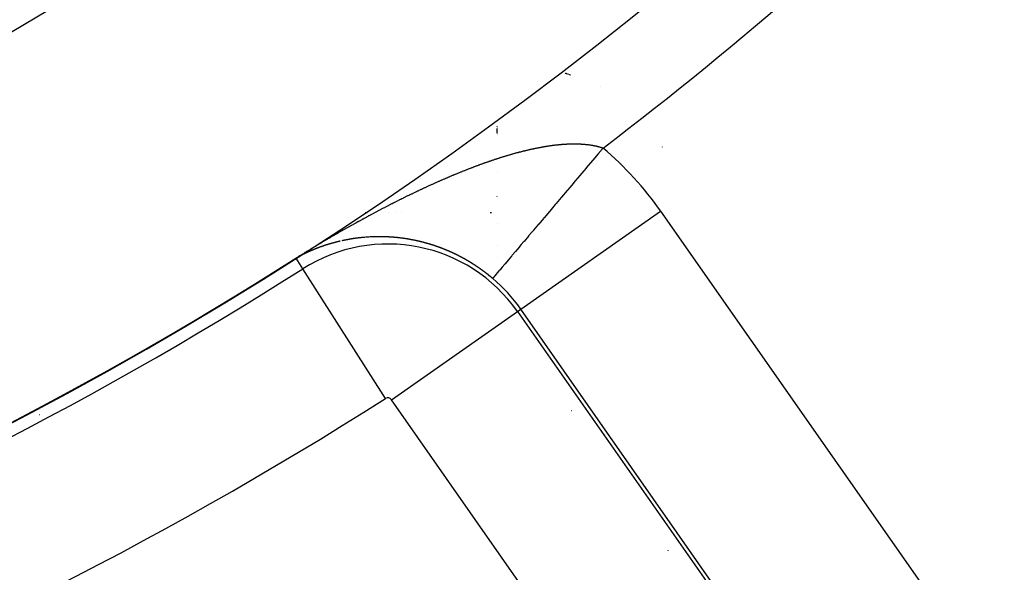
# Model space of a CAD drawing. Units: millimetres. Extents: x -250 to 420, y -288 to 288.
# Drawn here: x 380 to 392, y -3 to 3 of the extents above; entities that cross this region are included whole.
import ezdxf

# ---------------------------------------------------------------- set-up
doc = ezdxf.new("R2010")
doc.units = ezdxf.units.MM
doc.linetypes.add('DASHED', pattern=[9.652, 8.128, -1.524])
doc.layers.add('nevidi', color=4, linetype='DASHED')

msp = doc.modelspace()

# ---------------------------------------------------------------- linework, layer by layer
at = {"color": 2}
for p, q in [((383.411, 0.267), (383.41, 0.269)), ((387.683, -3.024), (387.683, -3.026)), ((387.683, -3.026), (387.683, -3.024))]:
    msp.add_line(p, q, dxfattribs=at)
for radius, start, end in [(44, 180, 0), (40, 180, 0), (55, 190.6173, 349.3827), (60, 190.56522, 349.43478), (44.005, 300.6992, 302.4405), (44.149, 278.7529, 302.5081)]:
    msp.add_arc((359.683, 37.5), radius, start, end, dxfattribs=at)
at = {"layer": 'nevidi', "color": 7, "linetype": 'Continuous'}
for p, q in [((386.475, 2.558), (386.477, 2.558)), ((386.481, 2.557), (386.482, 2.557)), ((386.483, 2.556), (386.484, 2.556)), ((386.486, 2.555), (386.487, 2.555)), ((386.488, 2.555), (386.489, 2.554)), ((386.491, 2.554), (386.493, 2.553)), ((386.493, 2.553), (386.494, 2.553)), ((386.496, 2.553), (386.497, 2.552)), ((386.498, 2.552), (386.499, 2.552)), ((386.501, 2.551), (386.502, 2.551)), ((386.503, 2.55), (386.505, 2.55)), ((386.506, 2.549), (386.507, 2.549)), ((386.509, 2.549), (386.511, 2.548)), ((386.511, 2.548), (386.512, 2.548)), ((386.514, 2.547), (386.515, 2.547)), ((386.517, 2.546), (386.518, 2.546)), ((386.519, 2.545), (386.521, 2.545)), ((386.522, 2.545), (386.523, 2.544)), ((386.525, 2.544), (386.526, 2.543)), ((386.528, 2.543), (386.529, 2.542)), ((386.531, 2.542), (386.532, 2.542)), ((386.533, 2.541), (386.534, 2.541)), ((386.536, 2.54), (386.537, 2.54)), ((386.539, 2.539), (386.54, 2.539)), ((386.542, 2.538), (386.543, 2.538)), ((386.891, 2.398), (386.892, 2.397)), ((385.683, 1.934), (385.683, 1.937)), ((385.683, 1.931), (385.683, 1.932)), ((385.683, 1.927), (385.683, 1.929)), ((385.683, 1.924), (385.683, 1.925)), ((385.683, 1.92), (385.683, 1.922)), ((385.683, 1.917), (385.683, 1.918)), ((385.683, 1.913), (385.683, 1.915)), ((385.683, 1.91), (385.683, 1.911)), ((385.683, 1.906), (385.683, 1.908)), ((385.683, 1.903), (385.683, 1.904)), ((385.683, 1.899), (385.683, 1.9)), ((385.683, 1.895), (385.683, 1.897)), ((385.683, 1.891), (385.683, 1.893)), ((385.683, 1.887), (385.683, 1.889)), ((385.683, 1.884), (385.683, 1.885)), ((385.683, 1.88), (385.683, 1.881)), ((385.683, 1.876), (385.683, 1.877)), ((385.683, 1.872), (385.683, 1.873)), ((385.683, 1.868), (385.683, 1.869)), ((385.683, 1.863), (385.683, 1.865)), ((385.683, 1.859), (385.683, 1.861)), ((385.683, 1.855), (385.683, 1.857)), ((385.683, 1.851), (385.683, 1.852)), ((385.683, 1.846), (385.683, 1.848)), ((385.683, 1.842), (385.683, 1.844)), ((385.683, 1.838), (385.683, 1.839)), ((387.612, 1.695), (387.612, 1.693)), ((385.683, 1.393), (385.683, 1.396)), ((385.683, 1.113), (385.683, 1.116)), ((384.142, 0.925), (384.165, 0.925)), ((384.256, 0.925), (384.258, 0.925)), ((384.408, 0.925), (384.409, 0.925)), ((384.501, 0.925), (384.503, 0.925)), ((384.568, 0.925), (384.57, 0.925)), ((385.603, 0.925), (385.613, 0.925)), ((385.613, 0.925), (385.616, 0.925)), ((385.959, -0.204), (387.596, 0.942)), ((387.596, 0.942), (391.615, -4.796)), ((385.683, 0.794), (385.683, 0.793)), ((383.853, 0.592), (383.852, 0.592)), ((384.141, 0.637), (384.139, 0.637)), ((385.683, 0.538), (385.683, 0.536)), ((383.41, 0.269), (383.332, 0.391)), ((385.683, 0.405), (385.683, 0.403)), ((384.377, -1.248), (383.411, 0.267)), ((385.921, -0.231), (385.959, -0.204)), ((389.977, -5.943), (385.959, -0.204)), ((384.447, -1.263), (385.921, -0.231)), ((385.921, -0.231), (389.939, -5.97)), ((388.466, -7.001), (384.447, -1.263)), ((386.773, -1.364), (386.771, -1.364)), ((380.335, -1.439), (380.33, -1.439)), ((386.556, -1.392), (386.555, -1.392))]:
    msp.add_line(p, q, dxfattribs=at)
for points in [[(385.798, 1.593), (385.803, 1.595), (385.812, 1.597), (385.817, 1.598), (385.825, 1.601), (385.83, 1.602), (385.838, 1.605), (385.843, 1.606), (385.851, 1.608), (385.856, 1.61), (385.864, 1.612), (385.869, 1.614), (385.877, 1.616), (385.882, 1.617), (385.89, 1.62), (385.895, 1.621), (385.903, 1.623), (385.908, 1.625), (385.916, 1.627), (385.921, 1.628), (385.929, 1.63), (385.934, 1.632), (385.942, 1.634), (385.947, 1.635), (385.955, 1.637), (385.96, 1.638), (385.968, 1.64), (385.973, 1.642), (385.981, 1.644), (385.986, 1.645), (385.993, 1.647), (385.999, 1.648), (386.006, 1.65), (386.011, 1.651), (386.019, 1.653), (386.023, 1.654), (386.024, 1.654), (386.032, 1.656), (386.037, 1.657), (386.045, 1.659), (386.05, 1.66), (386.057, 1.662), (386.062, 1.663), (386.07, 1.665), (386.075, 1.666), (386.082, 1.668), (386.087, 1.669), (386.095, 1.671), (386.1, 1.672), (386.107, 1.673), (386.112, 1.674), (386.12, 1.676), (386.125, 1.677), (386.132, 1.679), (386.137, 1.68), (386.145, 1.681), (386.15, 1.682), (386.157, 1.684), (386.162, 1.685), (386.17, 1.686), (386.175, 1.687), (386.182, 1.688), (386.187, 1.689), (386.194, 1.691), (386.199, 1.692), (386.207, 1.693), (386.211, 1.694), (386.219, 1.695), (386.224, 1.696), (386.231, 1.697), (386.236, 1.698), (386.243, 1.699), (386.248, 1.7), (386.255, 1.701), (386.26, 1.702), (386.267, 1.703), (386.272, 1.704), (386.279, 1.705), (386.284, 1.706), (386.291, 1.707), (386.296, 1.708), (386.296, 1.708), (386.303, 1.709), (386.308, 1.709), (386.315, 1.71), (386.319, 1.711), (386.326, 1.712), (386.331, 1.713), (386.338, 1.714), (386.343, 1.714), (386.35, 1.715), (386.355, 1.716), (386.362, 1.717), (386.366, 1.717), (386.373, 1.718), (386.378, 1.718), (386.385, 1.719), (386.389, 1.72), (386.396, 1.72), (386.401, 1.721), (386.407, 1.722), (386.412, 1.722), (386.419, 1.723), (386.424, 1.723), (386.43, 1.724), (386.435, 1.724), (386.442, 1.725), (386.446, 1.725), (386.453, 1.725), (386.457, 1.726), (386.464, 1.726), (386.468, 1.727), (386.475, 1.727), (386.48, 1.727), (386.486, 1.728), (386.491, 1.728), (386.497, 1.728), (386.502, 1.729), (386.509, 1.729), (386.513, 1.729)], [(386.513, 1.729), (386.52, 1.729), (386.524, 1.729), (386.53, 1.73), (386.535, 1.73), (386.537, 1.73), (386.541, 1.73), (386.545, 1.73), (386.552, 1.73), (386.556, 1.73), (386.563, 1.73), (386.567, 1.731), (386.574, 1.731), (386.578, 1.731), (386.584, 1.731), (386.588, 1.731), (386.595, 1.731), (386.599, 1.731), (386.605, 1.73), (386.609, 1.73), (386.616, 1.73), (386.62, 1.73), (386.626, 1.73), (386.63, 1.73), (386.636, 1.73), (386.641, 1.73), (386.647, 1.729), (386.651, 1.729), (386.657, 1.729), (386.661, 1.729), (386.667, 1.728), (386.671, 1.728), (386.677, 1.728), (386.681, 1.727), (386.687, 1.727), (386.691, 1.727), (386.697, 1.726), (386.701, 1.726), (386.707, 1.725), (386.711, 1.725), (386.717, 1.724), (386.72, 1.724), (386.726, 1.723), (386.73, 1.723), (386.736, 1.722), (386.74, 1.722), (386.744, 1.721), (386.745, 1.721), (386.749, 1.721), (386.755, 1.72), (386.758, 1.719), (386.764, 1.719), (386.768, 1.718), (386.773, 1.717), (386.777, 1.717), (386.783, 1.716), (386.786, 1.715), (386.792, 1.714), (386.795, 1.714), (386.801, 1.713), (386.804, 1.712), (386.81, 1.711), (386.813, 1.71), (386.819, 1.709), (386.822, 1.708), (386.828, 1.707), (386.831, 1.707), (386.836, 1.705), (386.84, 1.705), (386.845, 1.703), (386.848, 1.703), (386.854, 1.701), (386.857, 1.7), (386.862, 1.699), (386.866, 1.698), (386.871, 1.697), (386.874, 1.696), (386.879, 1.695), (386.882, 1.694), (386.887, 1.692), (386.891, 1.691), (386.896, 1.69), (386.899, 1.689), (386.904, 1.687), (386.907, 1.686), (386.912, 1.685), (386.915, 1.683), (386.92, 1.682), (386.923, 1.681)], [(386.923, 1.681), (386.877, 1.627), (386.875, 1.624), (386.866, 1.613), (386.802, 1.538), (386.799, 1.535), (386.726, 1.449), (386.724, 1.446), (386.697, 1.414), (386.652, 1.361), (386.649, 1.358), (386.578, 1.274), (386.576, 1.271), (386.532, 1.219), (386.506, 1.188), (386.503, 1.185), (386.435, 1.105), (386.432, 1.102), (386.373, 1.032), (386.365, 1.023), (386.363, 1.02), (386.298, 0.943), (386.296, 0.94), (386.233, 0.866), (386.23, 0.863), (386.225, 0.857), (386.17, 0.792), (386.168, 0.789), (386.11, 0.721), (386.108, 0.718), (386.088, 0.695), (386.052, 0.653), (386.05, 0.65), (385.998, 0.588), (385.996, 0.586), (385.966, 0.551), (385.946, 0.528), (385.945, 0.526), (385.898, 0.471), (385.897, 0.469), (385.86, 0.426), (385.854, 0.419), (385.852, 0.417), (385.813, 0.371), (385.812, 0.369), (385.776, 0.327), (385.775, 0.326), (385.773, 0.323), (385.743, 0.288), (385.742, 0.287), (385.714, 0.254), (385.713, 0.253), (385.705, 0.243), (385.689, 0.225), (385.689, 0.224), (385.669, 0.2), (385.668, 0.2), (385.659, 0.189), (385.653, 0.181), (385.652, 0.181), (385.641, 0.167), (385.64, 0.167), (385.634, 0.159), (385.633, 0.158), (385.633, 0.158), (385.631, 0.156)], [(385.008, 1.295), (385.014, 1.298), (385.022, 1.301), (385.028, 1.304), (385.034, 1.307), (385.036, 1.308), (385.042, 1.31), (385.05, 1.314), (385.056, 1.316), (385.064, 1.32), (385.07, 1.322), (385.078, 1.326), (385.084, 1.328), (385.092, 1.332), (385.098, 1.334), (385.106, 1.338), (385.112, 1.34), (385.12, 1.344), (385.126, 1.346), (385.134, 1.35), (385.14, 1.352), (385.148, 1.356), (385.154, 1.358), (385.162, 1.362), (385.168, 1.364), (385.176, 1.367), (385.182, 1.37), (385.19, 1.373), (385.195, 1.375), (385.204, 1.379), (385.209, 1.381), (385.218, 1.385), (385.223, 1.387), (385.231, 1.39), (385.237, 1.392), (385.245, 1.396), (385.251, 1.398), (385.259, 1.401), (385.265, 1.404), (385.273, 1.407), (385.278, 1.409), (385.287, 1.413), (385.292, 1.415), (385.301, 1.418), (385.306, 1.42), (385.314, 1.423), (385.32, 1.426), (385.328, 1.429), (385.333, 1.431), (385.342, 1.434), (385.347, 1.436), (385.355, 1.44), (385.361, 1.442), (385.369, 1.445), (385.374, 1.447), (385.383, 1.45), (385.388, 1.452), (385.389, 1.452), (385.396, 1.455), (385.402, 1.457), (385.41, 1.46), (385.415, 1.463), (385.424, 1.466), (385.429, 1.468), (385.437, 1.471), (385.442, 1.473), (385.451, 1.476), (385.456, 1.478), (385.464, 1.481), (385.47, 1.483), (385.478, 1.486), (385.483, 1.488), (385.491, 1.491), (385.497, 1.493), (385.505, 1.496), (385.51, 1.498), (385.518, 1.501), (385.524, 1.502), (385.532, 1.505), (385.537, 1.507), (385.545, 1.51), (385.551, 1.512), (385.559, 1.515), (385.564, 1.517), (385.572, 1.52), (385.577, 1.521), (385.586, 1.524), (385.591, 1.526), (385.599, 1.529), (385.604, 1.531), (385.612, 1.533), (385.618, 1.535), (385.626, 1.538), (385.631, 1.54), (385.639, 1.542), (385.644, 1.544), (385.653, 1.547), (385.658, 1.549), (385.666, 1.551), (385.671, 1.553), (385.679, 1.556), (385.684, 1.557), (385.692, 1.56), (385.698, 1.562), (385.706, 1.564), (385.711, 1.566), (385.719, 1.569), (385.719, 1.569), (385.724, 1.57), (385.732, 1.573), (385.738, 1.574), (385.746, 1.577), (385.751, 1.579), (385.759, 1.581), (385.764, 1.583), (385.772, 1.585), (385.777, 1.587), (385.785, 1.589), (385.79, 1.591), (385.798, 1.593)], [(384.184, 0.89), (384.189, 0.893), (384.198, 0.897), (384.204, 0.9), (384.212, 0.905), (384.218, 0.908), (384.227, 0.912), (384.232, 0.915), (384.241, 0.92), (384.246, 0.923), (384.255, 0.928), (384.261, 0.931), (384.269, 0.935), (384.275, 0.938), (384.275, 0.938), (384.284, 0.943), (384.289, 0.946), (384.298, 0.95), (384.303, 0.953), (384.312, 0.958), (384.318, 0.961), (384.326, 0.965), (384.332, 0.968), (384.34, 0.973), (384.346, 0.976), (384.355, 0.98), (384.36, 0.983), (384.369, 0.987), (384.375, 0.99), (384.383, 0.995), (384.389, 0.998), (384.397, 1.002), (384.403, 1.005), (384.412, 1.009), (384.417, 1.012), (384.426, 1.017), (384.432, 1.02), (384.44, 1.024), (384.446, 1.027), (384.454, 1.031), (384.46, 1.034), (384.464, 1.036), (384.469, 1.039), (384.474, 1.041), (384.483, 1.046), (384.488, 1.049), (384.497, 1.053), (384.503, 1.056), (384.511, 1.06), (384.517, 1.063), (384.526, 1.067), (384.531, 1.07), (384.54, 1.075), (384.546, 1.077), (384.554, 1.082), (384.56, 1.084), (384.568, 1.089), (384.574, 1.092), (384.583, 1.096), (384.588, 1.099), (384.597, 1.103), (384.603, 1.106), (384.611, 1.11), (384.617, 1.113), (384.625, 1.117), (384.631, 1.12), (384.64, 1.124), (384.645, 1.127), (384.654, 1.131), (384.66, 1.133), (384.662, 1.135), (384.668, 1.138), (384.674, 1.14), (384.682, 1.145), (384.688, 1.147), (384.697, 1.151), (384.702, 1.154), (384.711, 1.158), (384.717, 1.161), (384.725, 1.165), (384.731, 1.168), (384.739, 1.172), (384.745, 1.174), (384.753, 1.179), (384.759, 1.181), (384.768, 1.185), (384.773, 1.188), (384.782, 1.192), (384.787, 1.195), (384.796, 1.199), (384.802, 1.201), (384.81, 1.205), (384.816, 1.208), (384.824, 1.212), (384.83, 1.215), (384.839, 1.219), (384.844, 1.221), (384.853, 1.225), (384.859, 1.228), (384.867, 1.232), (384.873, 1.234), (384.881, 1.238), (384.887, 1.241), (384.895, 1.245), (384.901, 1.247), (384.909, 1.251), (384.915, 1.254), (384.924, 1.257), (384.929, 1.26), (384.938, 1.264), (384.943, 1.266), (384.952, 1.27), (384.957, 1.273), (384.966, 1.276), (384.972, 1.279), (384.98, 1.283), (384.986, 1.285), (384.994, 1.289), (385, 1.292), (385.008, 1.295)], [(383.331, 0.393), (383.341, 0.4), (383.349, 0.404), (383.36, 0.411), (383.366, 0.415), (383.377, 0.422), (383.383, 0.426), (383.394, 0.433), (383.399, 0.436), (383.41, 0.442), (383.415, 0.445), (383.425, 0.452), (383.43, 0.455), (383.44, 0.461), (383.445, 0.464), (383.454, 0.47), (383.46, 0.473), (383.468, 0.478), (383.473, 0.481), (383.474, 0.482), (383.483, 0.487), (383.489, 0.491), (383.498, 0.496), (383.503, 0.5), (383.512, 0.505), (383.518, 0.508), (383.527, 0.514), (383.532, 0.517), (383.541, 0.522), (383.547, 0.526), (383.555, 0.531), (383.561, 0.535), (383.57, 0.54), (383.575, 0.543), (383.584, 0.548), (383.59, 0.552), (383.598, 0.557), (383.604, 0.56), (383.613, 0.566), (383.618, 0.569), (383.627, 0.574), (383.633, 0.577), (383.641, 0.583), (383.647, 0.586), (383.656, 0.591), (383.661, 0.594), (383.67, 0.6), (383.676, 0.603), (383.684, 0.608), (383.69, 0.611), (383.699, 0.616), (383.704, 0.62), (383.713, 0.625), (383.719, 0.628), (383.727, 0.633), (383.733, 0.636), (383.742, 0.642), (383.747, 0.645), (383.756, 0.65), (383.762, 0.653), (383.77, 0.658), (383.776, 0.661), (383.784, 0.666), (383.79, 0.67), (383.799, 0.675), (383.804, 0.678), (383.813, 0.683), (383.819, 0.686), (383.827, 0.691), (383.833, 0.694), (383.842, 0.699), (383.847, 0.703), (383.856, 0.708), (383.862, 0.711), (383.87, 0.716), (383.876, 0.719), (383.879, 0.721), (383.884, 0.724), (383.89, 0.727), (383.899, 0.732), (383.905, 0.735), (383.913, 0.74), (383.919, 0.743), (383.927, 0.748), (383.933, 0.751), (383.942, 0.756), (383.947, 0.759), (383.956, 0.764), (383.962, 0.767), (383.97, 0.772), (383.976, 0.775), (383.984, 0.78), (383.99, 0.783), (383.999, 0.788), (384.004, 0.791), (384.013, 0.796), (384.019, 0.799), (384.027, 0.804), (384.033, 0.807), (384.041, 0.812), (384.047, 0.815), (384.056, 0.82), (384.061, 0.823), (384.07, 0.828), (384.076, 0.831), (384.084, 0.835), (384.09, 0.838), (384.098, 0.843), (384.104, 0.846), (384.113, 0.851), (384.118, 0.854), (384.127, 0.859), (384.133, 0.862), (384.141, 0.866), (384.147, 0.87), (384.155, 0.874), (384.161, 0.877), (384.169, 0.882), (384.175, 0.885), (384.184, 0.89)], [(383.848, 0.591), (383.847, 0.591), (383.846, 0.591), (383.845, 0.591), (383.845, 0.591), (383.843, 0.59), (383.842, 0.59), (383.84, 0.59), (383.84, 0.589), (383.839, 0.589), (383.838, 0.589), (383.837, 0.589), (383.836, 0.589), (383.835, 0.588), (383.833, 0.588), (383.832, 0.588), (383.832, 0.588), (383.831, 0.587), (383.829, 0.587), (383.829, 0.587), (383.828, 0.586), (383.826, 0.586), (383.825, 0.586), (383.825, 0.586), (383.824, 0.585), (383.822, 0.585), (383.821, 0.585), (383.821, 0.585), (383.819, 0.584), (383.818, 0.584), (383.817, 0.584), (383.816, 0.584), (383.815, 0.583), (383.814, 0.583), (383.812, 0.583), (383.811, 0.582), (383.809, 0.582), (383.809, 0.582), (383.808, 0.582), (383.807, 0.581), (383.806, 0.581), (383.805, 0.581), (383.804, 0.581), (383.802, 0.58), (383.801, 0.58), (383.801, 0.58), (383.8, 0.579), (383.798, 0.579), (383.798, 0.579), (383.797, 0.579), (383.795, 0.578), (383.794, 0.578), (383.794, 0.578), (383.793, 0.578), (383.791, 0.577), (383.79, 0.577), (383.79, 0.577), (383.789, 0.577), (383.787, 0.576), (383.786, 0.576), (383.786, 0.576), (383.784, 0.575)], [(383.86, 0.594), (383.86, 0.594), (383.859, 0.594)], [(383.868, 0.596), (383.867, 0.596), (383.866, 0.595)], [(383.916, 0.606), (383.914, 0.606), (383.913, 0.605), (383.911, 0.605), (383.911, 0.605), (383.91, 0.605), (383.909, 0.604), (383.908, 0.604), (383.907, 0.604), (383.906, 0.604), (383.904, 0.604), (383.903, 0.603), (383.903, 0.603), (383.901, 0.603), (383.9, 0.603), (383.9, 0.603), (383.899, 0.602), (383.897, 0.602), (383.897, 0.602), (383.895, 0.602), (383.894, 0.601), (383.893, 0.601), (383.892, 0.601), (383.891, 0.601), (383.89, 0.601), (383.889, 0.6), (383.887, 0.6), (383.887, 0.6), (383.886, 0.6), (383.884, 0.599), (383.884, 0.599), (383.883, 0.599), (383.881, 0.599), (383.88, 0.598), (383.88, 0.598), (383.879, 0.598), (383.877, 0.598), (383.876, 0.598), (383.876, 0.598), (383.874, 0.597), (383.873, 0.597)], [(383.949, 0.612), (383.948, 0.612), (383.947, 0.612), (383.946, 0.611), (383.945, 0.611), (383.943, 0.611), (383.943, 0.611), (383.942, 0.611), (383.94, 0.61), (383.94, 0.61), (383.939, 0.61), (383.937, 0.61), (383.936, 0.61), (383.935, 0.609), (383.934, 0.609), (383.933, 0.609), (383.932, 0.609), (383.932, 0.609), (383.93, 0.609), (383.929, 0.608), (383.927, 0.608), (383.927, 0.608), (383.926, 0.608), (383.924, 0.607), (383.924, 0.607), (383.923, 0.607), (383.922, 0.607), (383.92, 0.607)], [(383.956, 0.613), (383.956, 0.613), (383.955, 0.613), (383.953, 0.613), (383.952, 0.613), (383.951, 0.612)], [(383.984, 0.618), (383.983, 0.618), (383.982, 0.618), (383.981, 0.617), (383.98, 0.617), (383.979, 0.617), (383.978, 0.617), (383.976, 0.617), (383.975, 0.617), (383.975, 0.617), (383.974, 0.616), (383.972, 0.616), (383.972, 0.616), (383.971, 0.616), (383.969, 0.616), (383.968, 0.615), (383.967, 0.615), (383.966, 0.615), (383.965, 0.615), (383.964, 0.615), (383.963, 0.615), (383.962, 0.614), (383.96, 0.614), (383.959, 0.614), (383.958, 0.614)], [(384.004, 0.621), (384.004, 0.621), (384.003, 0.621), (384.001, 0.621), (384, 0.62), (383.999, 0.62), (383.998, 0.62), (383.997, 0.62), (383.996, 0.62), (383.995, 0.62), (383.994, 0.62), (383.992, 0.619), (383.991, 0.619), (383.991, 0.619), (383.99, 0.619), (383.988, 0.619), (383.988, 0.619), (383.987, 0.618), (383.985, 0.618)], [(384.045, 0.627), (384.044, 0.627), (384.042, 0.626), (384.041, 0.626), (384.04, 0.626), (384.039, 0.626), (384.038, 0.626), (384.037, 0.626), (384.036, 0.626), (384.035, 0.625), (384.034, 0.625), (384.032, 0.625), (384.032, 0.625), (384.031, 0.625), (384.029, 0.625), (384.028, 0.625), (384.028, 0.624), (384.026, 0.624), (384.025, 0.624), (384.024, 0.624), (384.023, 0.624), (384.022, 0.624), (384.02, 0.623), (384.019, 0.623), (384.017, 0.623), (384.016, 0.623), (384.016, 0.623), (384.014, 0.623), (384.013, 0.622), (384.012, 0.622), (384.011, 0.622), (384.01, 0.622), (384.009, 0.622), (384.007, 0.622), (384.007, 0.622)], [(384.048, 0.627), (384.047, 0.627), (384.045, 0.627)], [(384.062, 0.629), (384.061, 0.629), (384.06, 0.629), (384.059, 0.629), (384.057, 0.628), (384.056, 0.628), (384.056, 0.628), (384.054, 0.628), (384.053, 0.628), (384.053, 0.628), (384.051, 0.628), (384.05, 0.627)], [(384.078, 0.631), (384.077, 0.631), (384.076, 0.631), (384.075, 0.63), (384.073, 0.63), (384.073, 0.63), (384.072, 0.63), (384.07, 0.63), (384.069, 0.63), (384.069, 0.63), (384.067, 0.63), (384.066, 0.629)], [(384.094, 0.633), (384.093, 0.632), (384.091, 0.632), (384.09, 0.632), (384.089, 0.632), (384.088, 0.632), (384.087, 0.632), (384.086, 0.632), (384.085, 0.632), (384.084, 0.631), (384.082, 0.631)], [(384.11, 0.634), (384.109, 0.634), (384.108, 0.634), (384.106, 0.634), (384.106, 0.634), (384.105, 0.634), (384.103, 0.634), (384.102, 0.633), (384.102, 0.633), (384.1, 0.633), (384.099, 0.633), (384.097, 0.633), (384.097, 0.633)], [(384.135, 0.636), (384.135, 0.636), (384.133, 0.636), (384.132, 0.636), (384.13, 0.636), (384.13, 0.636), (384.129, 0.636), (384.127, 0.636), (384.127, 0.636), (384.126, 0.636), (384.124, 0.635), (384.123, 0.635), (384.122, 0.635), (384.121, 0.635), (384.12, 0.635), (384.119, 0.635), (384.118, 0.635), (384.117, 0.635), (384.115, 0.635), (384.114, 0.635), (384.114, 0.635)], [(384.152, 0.638), (384.15, 0.638), (384.15, 0.638), (384.148, 0.638), (384.147, 0.637), (384.147, 0.637), (384.145, 0.637), (384.144, 0.637)], [(384.177, 0.64), (384.175, 0.639), (384.174, 0.639), (384.172, 0.639), (384.172, 0.639), (384.171, 0.639), (384.169, 0.639), (384.168, 0.639), (384.168, 0.639), (384.166, 0.639), (384.165, 0.639), (384.164, 0.639), (384.163, 0.639), (384.162, 0.639), (384.16, 0.638), (384.16, 0.638), (384.159, 0.638), (384.157, 0.638), (384.156, 0.638), (384.155, 0.638), (384.154, 0.638), (384.153, 0.638)], [(384.185, 0.64), (384.185, 0.64), (384.183, 0.64), (384.181, 0.64), (384.18, 0.64), (384.18, 0.64), (384.178, 0.64), (384.177, 0.64)], [(384.222, 0.642), (384.221, 0.642), (384.22, 0.642), (384.219, 0.642), (384.218, 0.642), (384.216, 0.642), (384.215, 0.642), (384.214, 0.642), (384.213, 0.642), (384.212, 0.641), (384.21, 0.641), (384.21, 0.641), (384.209, 0.641), (384.207, 0.641), (384.206, 0.641), (384.205, 0.641), (384.204, 0.641), (384.203, 0.641), (384.202, 0.641), (384.201, 0.641), (384.2, 0.641), (384.198, 0.641), (384.197, 0.641), (384.197, 0.641), (384.195, 0.641), (384.194, 0.641), (384.193, 0.641), (384.192, 0.64), (384.191, 0.64)], [(384.262, 0.643), (384.261, 0.643), (384.261, 0.643), (384.259, 0.643), (384.258, 0.643), (384.256, 0.643), (384.256, 0.643), (384.255, 0.643), (384.253, 0.643), (384.252, 0.643), (384.252, 0.643), (384.25, 0.643), (384.249, 0.643), (384.247, 0.643), (384.247, 0.643), (384.246, 0.643), (384.244, 0.643), (384.244, 0.643), (384.242, 0.643), (384.241, 0.643), (384.239, 0.643), (384.239, 0.643), (384.238, 0.642), (384.236, 0.642), (384.235, 0.642), (384.235, 0.642), (384.233, 0.642), (384.232, 0.642), (384.23, 0.642), (384.23, 0.642), (384.229, 0.642), (384.227, 0.642), (384.227, 0.642), (384.226, 0.642)], [(384.272, 0.643), (384.27, 0.643), (384.269, 0.643), (384.269, 0.643), (384.267, 0.643), (384.266, 0.643), (384.264, 0.643)], [(384.382, 0.642), (384.38, 0.642), (384.379, 0.642), (384.379, 0.642), (384.377, 0.642), (384.376, 0.642), (384.374, 0.642), (384.374, 0.642), (384.373, 0.642), (384.371, 0.643), (384.371, 0.643), (384.37, 0.643), (384.368, 0.643), (384.366, 0.643), (384.366, 0.643), (384.365, 0.643), (384.363, 0.643), (384.362, 0.643), (384.362, 0.643), (384.36, 0.643), (384.359, 0.643), (384.357, 0.643), (384.357, 0.643), (384.355, 0.643), (384.354, 0.643), (384.354, 0.643), (384.352, 0.643), (384.351, 0.643), (384.349, 0.643), (384.349, 0.643), (384.348, 0.643), (384.346, 0.643), (384.345, 0.643), (384.345, 0.643), (384.343, 0.643), (384.341, 0.643), (384.34, 0.643), (384.34, 0.643), (384.338, 0.643), (384.337, 0.643), (384.335, 0.643), (384.334, 0.643), (384.332, 0.643), (384.332, 0.643), (384.331, 0.643), (384.329, 0.643), (384.328, 0.643), (384.327, 0.643), (384.326, 0.644), (384.324, 0.644), (384.323, 0.644), (384.323, 0.644), (384.321, 0.644), (384.32, 0.644), (384.32, 0.644), (384.318, 0.644), (384.317, 0.644), (384.315, 0.644), (384.315, 0.644), (384.313, 0.644), (384.312, 0.644), (384.311, 0.644), (384.31, 0.644), (384.309, 0.644), (384.307, 0.644), (384.306, 0.644), (384.306, 0.644), (384.304, 0.644), (384.303, 0.644), (384.303, 0.644), (384.301, 0.644), (384.299, 0.644), (384.298, 0.644), (384.296, 0.644), (384.295, 0.644), (384.294, 0.644), (384.293, 0.644), (384.292, 0.644), (384.29, 0.644), (384.289, 0.644), (384.289, 0.644), (384.287, 0.644), (384.286, 0.644), (384.286, 0.644), (384.284, 0.643), (384.282, 0.643), (384.281, 0.643), (384.281, 0.643), (384.279, 0.643), (384.278, 0.643), (384.278, 0.643), (384.276, 0.643), (384.275, 0.643)], [(384.388, 0.642), (384.387, 0.642), (384.385, 0.642), (384.384, 0.642)], [(384.431, 0.64), (384.429, 0.64), (384.428, 0.64), (384.426, 0.64), (384.426, 0.64), (384.425, 0.64), (384.423, 0.64), (384.422, 0.64), (384.421, 0.64), (384.42, 0.64), (384.418, 0.64), (384.417, 0.641), (384.417, 0.641), (384.415, 0.641), (384.413, 0.641), (384.412, 0.641), (384.41, 0.641), (384.409, 0.641), (384.409, 0.641), (384.407, 0.641), (384.406, 0.641), (384.405, 0.641), (384.404, 0.641), (384.404, 0.641), (384.402, 0.641), (384.401, 0.641), (384.4, 0.641), (384.399, 0.641), (384.398, 0.642), (384.396, 0.642), (384.396, 0.642), (384.395, 0.642), (384.393, 0.642), (384.391, 0.642), (384.39, 0.642), (384.388, 0.642)], [(384.465, 0.637), (384.464, 0.637), (384.463, 0.638), (384.461, 0.638), (384.46, 0.638), (384.459, 0.638), (384.458, 0.638), (384.456, 0.638), (384.456, 0.638), (384.455, 0.638), (384.453, 0.638), (384.451, 0.638), (384.45, 0.638), (384.448, 0.639), (384.448, 0.639), (384.447, 0.639), (384.445, 0.639), (384.444, 0.639), (384.443, 0.639), (384.442, 0.639), (384.44, 0.639), (384.439, 0.639), (384.439, 0.639), (384.437, 0.639), (384.436, 0.639), (384.434, 0.64), (384.434, 0.64), (384.432, 0.64)], [(384.491, 0.635), (384.49, 0.635), (384.488, 0.635), (384.486, 0.636), (384.486, 0.636), (384.485, 0.636), (384.483, 0.636), (384.482, 0.636), (384.482, 0.636), (384.48, 0.636), (384.478, 0.636), (384.477, 0.636), (384.477, 0.636), (384.475, 0.636), (384.474, 0.637), (384.472, 0.637), (384.47, 0.637), (384.469, 0.637), (384.469, 0.637), (384.467, 0.637), (384.466, 0.637)], [(384.534, 0.631), (384.533, 0.631), (384.531, 0.631), (384.53, 0.631), (384.529, 0.631), (384.528, 0.631), (384.526, 0.632), (384.525, 0.632), (384.525, 0.632), (384.523, 0.632), (384.522, 0.632), (384.52, 0.632), (384.52, 0.632), (384.518, 0.632), (384.517, 0.633), (384.515, 0.633), (384.514, 0.633), (384.512, 0.633), (384.512, 0.633), (384.51, 0.633), (384.509, 0.633), (384.508, 0.633), (384.507, 0.634), (384.506, 0.634), (384.504, 0.634), (384.503, 0.634), (384.502, 0.634), (384.501, 0.634), (384.499, 0.634), (384.499, 0.634), (384.498, 0.635), (384.496, 0.635), (384.494, 0.635), (384.493, 0.635), (384.491, 0.635)], [(384.551, 0.629), (384.551, 0.629), (384.549, 0.629), (384.547, 0.629), (384.546, 0.629), (384.546, 0.629), (384.544, 0.63), (384.543, 0.63), (384.542, 0.63), (384.541, 0.63), (384.539, 0.63), (384.538, 0.63), (384.536, 0.63), (384.534, 0.631)], [(384.569, 0.626), (384.568, 0.627), (384.567, 0.627), (384.565, 0.627), (384.564, 0.627), (384.563, 0.627), (384.562, 0.627), (384.56, 0.628), (384.56, 0.628), (384.559, 0.628), (384.557, 0.628), (384.555, 0.628), (384.555, 0.628), (384.554, 0.628), (384.552, 0.629)], [(384.612, 0.62), (384.612, 0.62), (384.61, 0.621), (384.609, 0.621), (384.607, 0.621), (384.606, 0.621), (384.604, 0.622), (384.604, 0.622), (384.602, 0.622), (384.601, 0.622), (384.599, 0.622), (384.598, 0.622), (384.597, 0.623), (384.596, 0.623), (384.595, 0.623), (384.594, 0.623), (384.593, 0.623), (384.591, 0.623), (384.59, 0.624), (384.589, 0.624), (384.588, 0.624), (384.586, 0.624), (384.586, 0.624), (384.584, 0.624), (384.583, 0.625), (384.581, 0.625), (384.581, 0.625), (384.58, 0.625), (384.578, 0.625), (384.577, 0.625), (384.576, 0.625), (384.575, 0.626), (384.573, 0.626), (384.572, 0.626), (384.571, 0.626), (384.57, 0.626)], [(384.639, 0.616), (384.638, 0.616), (384.636, 0.616), (384.635, 0.617), (384.633, 0.617), (384.633, 0.617), (384.632, 0.617), (384.63, 0.618), (384.63, 0.618), (384.628, 0.618), (384.627, 0.618), (384.625, 0.618), (384.625, 0.618), (384.623, 0.619), (384.622, 0.619), (384.621, 0.619), (384.62, 0.619), (384.619, 0.619), (384.617, 0.62), (384.616, 0.62), (384.615, 0.62)], [(384.718, 0.601), (384.717, 0.602), (384.715, 0.602), (384.714, 0.602), (384.713, 0.602), (384.712, 0.603), (384.71, 0.603), (384.709, 0.603), (384.709, 0.603), (384.707, 0.604), (384.705, 0.604), (384.704, 0.604), (384.702, 0.605), (384.7, 0.605), (384.7, 0.605), (384.699, 0.605), (384.697, 0.606), (384.696, 0.606), (384.695, 0.606), (384.694, 0.606), (384.692, 0.606), (384.691, 0.607), (384.691, 0.607), (384.689, 0.607), (384.687, 0.607), (384.686, 0.608), (384.686, 0.608), (384.684, 0.608), (384.683, 0.608), (384.682, 0.608), (384.681, 0.609), (384.679, 0.609), (384.677, 0.609), (384.677, 0.609), (384.676, 0.61), (384.674, 0.61), (384.674, 0.61), (384.673, 0.61), (384.671, 0.611), (384.669, 0.611), (384.669, 0.611), (384.668, 0.611), (384.666, 0.611), (384.665, 0.612), (384.664, 0.612), (384.663, 0.612), (384.661, 0.612), (384.66, 0.613), (384.659, 0.613), (384.658, 0.613), (384.656, 0.613), (384.655, 0.613), (384.654, 0.613), (384.653, 0.614), (384.651, 0.614), (384.651, 0.614), (384.65, 0.614), (384.648, 0.615), (384.647, 0.615), (384.646, 0.615), (384.645, 0.615), (384.643, 0.615), (384.642, 0.616)], [(384.825, 0.576), (384.824, 0.576), (384.822, 0.577), (384.821, 0.577), (384.82, 0.578), (384.819, 0.578), (384.817, 0.578), (384.816, 0.579), (384.815, 0.579), (384.814, 0.579), (384.812, 0.58), (384.811, 0.58), (384.81, 0.58), (384.809, 0.58), (384.807, 0.581), (384.807, 0.581), (384.805, 0.581), (384.804, 0.582), (384.802, 0.582), (384.802, 0.582), (384.8, 0.583), (384.799, 0.583), (384.798, 0.583), (384.797, 0.583), (384.795, 0.584), (384.794, 0.584), (384.793, 0.584), (384.792, 0.585), (384.79, 0.585), (384.789, 0.585), (384.789, 0.585), (384.787, 0.586), (384.785, 0.586), (384.784, 0.587), (384.784, 0.587), (384.782, 0.587), (384.78, 0.587), (384.78, 0.587), (384.779, 0.588), (384.777, 0.588), (384.775, 0.589), (384.775, 0.589), (384.774, 0.589), (384.772, 0.589), (384.771, 0.59), (384.77, 0.59), (384.769, 0.59), (384.767, 0.591), (384.766, 0.591), (384.765, 0.591), (384.764, 0.591), (384.762, 0.592), (384.762, 0.592), (384.76, 0.592), (384.759, 0.593), (384.757, 0.593), (384.757, 0.593), (384.755, 0.593), (384.754, 0.594), (384.753, 0.594), (384.752, 0.594), (384.75, 0.594), (384.749, 0.595), (384.748, 0.595), (384.747, 0.595), (384.745, 0.596), (384.744, 0.596), (384.744, 0.596), (384.742, 0.596), (384.74, 0.597), (384.739, 0.597), (384.739, 0.597), (384.737, 0.597), (384.736, 0.598), (384.735, 0.598), (384.734, 0.598), (384.732, 0.598), (384.73, 0.599), (384.73, 0.599), (384.729, 0.599), (384.727, 0.599), (384.727, 0.6), (384.725, 0.6), (384.724, 0.6), (384.722, 0.601), (384.722, 0.601), (384.72, 0.601)], [(384.88, 0.561), (384.879, 0.561), (384.878, 0.561), (384.876, 0.562), (384.875, 0.562), (384.874, 0.563), (384.873, 0.563), (384.871, 0.563), (384.87, 0.564), (384.87, 0.564), (384.868, 0.564), (384.866, 0.565), (384.865, 0.565), (384.864, 0.565), (384.863, 0.566), (384.861, 0.566), (384.861, 0.566), (384.859, 0.567), (384.858, 0.567), (384.856, 0.568), (384.856, 0.568), (384.854, 0.568), (384.853, 0.569), (384.852, 0.569), (384.851, 0.569), (384.849, 0.57), (384.848, 0.57), (384.847, 0.57), (384.846, 0.571), (384.844, 0.571), (384.843, 0.571), (384.842, 0.571), (384.841, 0.572), (384.839, 0.572), (384.838, 0.573), (384.837, 0.573), (384.836, 0.573), (384.834, 0.574), (384.834, 0.574), (384.832, 0.574), (384.831, 0.575), (384.829, 0.575), (384.829, 0.575), (384.827, 0.576), (384.826, 0.576)], [(383.476, 0.466), (383.482, 0.469), (383.482, 0.468), (383.481, 0.468), (383.48, 0.467), (383.478, 0.467), (383.478, 0.467), (383.477, 0.466), (383.476, 0.466), (383.475, 0.465), (383.474, 0.465), (383.473, 0.464), (383.472, 0.464), (383.471, 0.463), (383.471, 0.463), (383.469, 0.463), (383.468, 0.462), (383.468, 0.462), (383.467, 0.461), (383.465, 0.461), (383.464, 0.46), (383.463, 0.46), (383.463, 0.46), (383.461, 0.459), (383.46, 0.459), (383.46, 0.458), (383.459, 0.458), (383.458, 0.457), (383.456, 0.457), (383.455, 0.456)], [(383.512, 0.481), (383.511, 0.481), (383.51, 0.481), (383.509, 0.48), (383.507, 0.479), (383.506, 0.479), (383.505, 0.478), (383.504, 0.478), (383.503, 0.478), (383.502, 0.477), (383.501, 0.477), (383.5, 0.476), (383.499, 0.476), (383.498, 0.475), (383.497, 0.475), (383.497, 0.475), (383.495, 0.474), (383.494, 0.474), (383.493, 0.473), (383.493, 0.473), (383.492, 0.473), (383.49, 0.472)], [(383.519, 0.484), (383.518, 0.484), (383.516, 0.483), (383.515, 0.483)], [(383.522, 0.486), (383.52, 0.485), (383.519, 0.485)], [(383.536, 0.492), (383.535, 0.491), (383.534, 0.491), (383.532, 0.49), (383.531, 0.489), (383.53, 0.489), (383.529, 0.489), (383.528, 0.488), (383.527, 0.488), (383.526, 0.488), (383.526, 0.487), (383.524, 0.487), (383.523, 0.486), (383.522, 0.486)], [(383.556, 0.5), (383.555, 0.499), (383.553, 0.499), (383.552, 0.498), (383.551, 0.498), (383.551, 0.498), (383.549, 0.497), (383.548, 0.497), (383.548, 0.497), (383.547, 0.496), (383.545, 0.495), (383.544, 0.495), (383.544, 0.495), (383.543, 0.494), (383.542, 0.494), (383.541, 0.494), (383.54, 0.493), (383.539, 0.493), (383.538, 0.492), (383.537, 0.492)], [(383.615, 0.522), (383.615, 0.522), (383.613, 0.522), (383.612, 0.521), (383.611, 0.521), (383.611, 0.521), (383.609, 0.52), (383.608, 0.52), (383.608, 0.52), (383.607, 0.519), (383.605, 0.519), (383.604, 0.518), (383.604, 0.518), (383.603, 0.518), (383.601, 0.517), (383.6, 0.517), (383.6, 0.517), (383.599, 0.516), (383.597, 0.516), (383.596, 0.515), (383.595, 0.515), (383.593, 0.514), (383.593, 0.514), (383.592, 0.514), (383.591, 0.513), (383.589, 0.513), (383.589, 0.512), (383.588, 0.512), (383.587, 0.512), (383.585, 0.511), (383.585, 0.511), (383.584, 0.511), (383.583, 0.51), (383.581, 0.51), (383.581, 0.51), (383.58, 0.509), (383.579, 0.509), (383.578, 0.508), (383.577, 0.508), (383.576, 0.508), (383.575, 0.507), (383.574, 0.507), (383.573, 0.507), (383.572, 0.506), (383.571, 0.505), (383.571, 0.505), (383.569, 0.505), (383.568, 0.504), (383.567, 0.504), (383.566, 0.504), (383.565, 0.503), (383.564, 0.503), (383.563, 0.503), (383.563, 0.502), (383.561, 0.502), (383.56, 0.501), (383.559, 0.501), (383.559, 0.501), (383.557, 0.5), (383.556, 0.5)], [(383.623, 0.525), (383.622, 0.525), (383.62, 0.524), (383.619, 0.524), (383.618, 0.523), (383.617, 0.523)], [(383.653, 0.535), (383.651, 0.535), (383.65, 0.535), (383.648, 0.534), (383.648, 0.534), (383.647, 0.534), (383.646, 0.533), (383.645, 0.533), (383.644, 0.533), (383.643, 0.532), (383.642, 0.532), (383.641, 0.531), (383.64, 0.531), (383.639, 0.531), (383.638, 0.53), (383.638, 0.53), (383.636, 0.53), (383.635, 0.529), (383.634, 0.529), (383.634, 0.529), (383.632, 0.528), (383.631, 0.528), (383.63, 0.528), (383.63, 0.527), (383.628, 0.527), (383.627, 0.526)], [(383.776, 0.573), (383.775, 0.573), (383.775, 0.573), (383.773, 0.572), (383.772, 0.572), (383.77, 0.572), (383.769, 0.571), (383.768, 0.571), (383.767, 0.571), (383.766, 0.571), (383.765, 0.57), (383.763, 0.57), (383.763, 0.57), (383.762, 0.569), (383.761, 0.569), (383.759, 0.569), (383.759, 0.569), (383.758, 0.568), (383.757, 0.568), (383.755, 0.567), (383.755, 0.567), (383.754, 0.567), (383.752, 0.567), (383.752, 0.567), (383.751, 0.566), (383.75, 0.566), (383.748, 0.565), (383.747, 0.565), (383.747, 0.565), (383.746, 0.565), (383.744, 0.564), (383.743, 0.564), (383.741, 0.563), (383.74, 0.563), (383.74, 0.563), (383.739, 0.563), (383.737, 0.562), (383.736, 0.562), (383.736, 0.562), (383.734, 0.561), (383.733, 0.561), (383.732, 0.561), (383.732, 0.561), (383.73, 0.56), (383.729, 0.56), (383.729, 0.56), (383.728, 0.559), (383.726, 0.559), (383.725, 0.559), (383.724, 0.558), (383.723, 0.558), (383.722, 0.558), (383.721, 0.558), (383.721, 0.557), (383.719, 0.557), (383.718, 0.557), (383.717, 0.556), (383.717, 0.556), (383.715, 0.556), (383.714, 0.555), (383.714, 0.555), (383.712, 0.555), (383.711, 0.554), (383.71, 0.554), (383.709, 0.554), (383.708, 0.554), (383.707, 0.553), (383.706, 0.553), (383.706, 0.553), (383.704, 0.552), (383.703, 0.552), (383.702, 0.551), (383.7, 0.551), (383.699, 0.551), (383.698, 0.55), (383.697, 0.55), (383.696, 0.55), (383.695, 0.549), (383.694, 0.549), (383.693, 0.549), (383.692, 0.548), (383.691, 0.548), (383.691, 0.548), (383.689, 0.548), (383.688, 0.547), (383.687, 0.547), (383.686, 0.547), (383.685, 0.546), (383.684, 0.546), (383.683, 0.546), (383.682, 0.545), (383.681, 0.545), (383.68, 0.545), (383.679, 0.544), (383.678, 0.544), (383.677, 0.544), (383.676, 0.543), (383.674, 0.543), (383.673, 0.542), (383.672, 0.542), (383.671, 0.542), (383.67, 0.541), (383.669, 0.541), (383.668, 0.541), (383.667, 0.54), (383.666, 0.54), (383.665, 0.54), (383.664, 0.539), (383.663, 0.539), (383.662, 0.539), (383.661, 0.538), (383.66, 0.538), (383.659, 0.538), (383.658, 0.537), (383.657, 0.537), (383.656, 0.537), (383.655, 0.536), (383.654, 0.536), (383.653, 0.536), (383.653, 0.535)], [(383.783, 0.575), (383.782, 0.575), (383.78, 0.574), (383.779, 0.574)], [(385.032, 0.51), (385.03, 0.51), (385.028, 0.511), (385.027, 0.511), (385.027, 0.512), (385.025, 0.512), (385.024, 0.513), (385.023, 0.513), (385.021, 0.514), (385.02, 0.514), (385.018, 0.515), (385.018, 0.515), (385.016, 0.516), (385.015, 0.516), (385.014, 0.516), (385.013, 0.517), (385.011, 0.517), (385.009, 0.518), (385.009, 0.518), (385.008, 0.519), (385.006, 0.519), (385.005, 0.52), (385.004, 0.52), (385.003, 0.521), (385.001, 0.521), (385, 0.521), (384.999, 0.522), (384.998, 0.522), (384.997, 0.523), (384.996, 0.523), (384.994, 0.524), (384.992, 0.524), (384.991, 0.525), (384.991, 0.525), (384.989, 0.525), (384.987, 0.526), (384.987, 0.526), (384.986, 0.527), (384.984, 0.527), (384.982, 0.528), (384.982, 0.528), (384.98, 0.529), (384.979, 0.529), (384.978, 0.529), (384.977, 0.53), (384.975, 0.53), (384.974, 0.531), (384.973, 0.531), (384.972, 0.531), (384.97, 0.532), (384.969, 0.532), (384.968, 0.533), (384.967, 0.533), (384.965, 0.534), (384.964, 0.534), (384.963, 0.534), (384.962, 0.535), (384.96, 0.535), (384.96, 0.536), (384.958, 0.536), (384.956, 0.537), (384.955, 0.537), (384.955, 0.537), (384.953, 0.538), (384.951, 0.538), (384.95, 0.539), (384.948, 0.54), (384.946, 0.54), (384.946, 0.54), (384.944, 0.541), (384.943, 0.541), (384.942, 0.541), (384.941, 0.542), (384.939, 0.542), (384.938, 0.543), (384.937, 0.543), (384.936, 0.544), (384.934, 0.544), (384.933, 0.544), (384.933, 0.545), (384.931, 0.545), (384.929, 0.546), (384.928, 0.546), (384.927, 0.546), (384.926, 0.547), (384.924, 0.547), (384.924, 0.547), (384.922, 0.548), (384.921, 0.548), (384.919, 0.549), (384.917, 0.55), (384.915, 0.55), (384.915, 0.55), (384.914, 0.551), (384.912, 0.551), (384.91, 0.552), (384.91, 0.552), (384.909, 0.552), (384.907, 0.553), (384.906, 0.553), (384.905, 0.553), (384.904, 0.554), (384.902, 0.554), (384.901, 0.555), (384.899, 0.555), (384.897, 0.556), (384.897, 0.556), (384.895, 0.556), (384.893, 0.557), (384.892, 0.557), (384.892, 0.557), (384.89, 0.558), (384.888, 0.558), (384.888, 0.558), (384.887, 0.559), (384.885, 0.559), (384.883, 0.56), (384.883, 0.56), (384.881, 0.56), (384.88, 0.561)], [(385.187, 0.443), (385.185, 0.444), (385.185, 0.444), (385.183, 0.445), (385.181, 0.446), (385.18, 0.447), (385.18, 0.447), (385.178, 0.447), (385.176, 0.448), (385.174, 0.449), (385.173, 0.45), (385.171, 0.451), (385.169, 0.452), (385.168, 0.452), (385.167, 0.452), (385.166, 0.453), (385.164, 0.454), (385.162, 0.455), (385.162, 0.455), (385.161, 0.456), (385.159, 0.456), (385.158, 0.457), (385.157, 0.457), (385.156, 0.458), (385.154, 0.459), (385.153, 0.459), (385.152, 0.459), (385.15, 0.46), (385.149, 0.461), (385.149, 0.461), (385.147, 0.462), (385.145, 0.463), (385.144, 0.463), (385.143, 0.463), (385.142, 0.464), (385.14, 0.465), (385.14, 0.465), (385.138, 0.466), (385.137, 0.466), (385.135, 0.467), (385.134, 0.468), (385.131, 0.469), (385.13, 0.469), (385.128, 0.47), (385.126, 0.471), (385.125, 0.472), (385.123, 0.473), (385.123, 0.473), (385.121, 0.473), (385.119, 0.474), (385.118, 0.475), (385.117, 0.475), (385.116, 0.475), (385.114, 0.476), (385.114, 0.477), (385.113, 0.477), (385.111, 0.478), (385.109, 0.478), (385.108, 0.479), (385.107, 0.479), (385.106, 0.48), (385.105, 0.48), (385.104, 0.481), (385.102, 0.481), (385.1, 0.482), (385.099, 0.483), (385.099, 0.483), (385.097, 0.484), (385.096, 0.484), (385.095, 0.484), (385.094, 0.485), (385.092, 0.486), (385.09, 0.486), (385.09, 0.486), (385.088, 0.487), (385.087, 0.488), (385.087, 0.488), (385.085, 0.489), (385.083, 0.489), (385.082, 0.49), (385.081, 0.49), (385.08, 0.491), (385.078, 0.491), (385.078, 0.492), (385.076, 0.492), (385.075, 0.493), (385.073, 0.494), (385.072, 0.494), (385.071, 0.494), (385.07, 0.495), (385.069, 0.495), (385.068, 0.496), (385.066, 0.496), (385.064, 0.497), (385.063, 0.497), (385.063, 0.498), (385.061, 0.498), (385.06, 0.499), (385.059, 0.499), (385.058, 0.5), (385.056, 0.5), (385.054, 0.501), (385.054, 0.501), (385.052, 0.502), (385.051, 0.502), (385.049, 0.503), (385.047, 0.504), (385.046, 0.504), (385.045, 0.504), (385.044, 0.505), (385.042, 0.506), (385.042, 0.506), (385.04, 0.506), (385.039, 0.507), (385.037, 0.508), (385.036, 0.508), (385.035, 0.508), (385.034, 0.509), (385.033, 0.509), (385.032, 0.51)], [(383.331, 0.393), (383.331, 0.393), (383.331, 0.393), (383.331, 0.393), (383.331, 0.393), (383.331, 0.393)], [(383.343, 0.398), (383.341, 0.397), (383.34, 0.397)], [(383.341, 0.397), (383.348, 0.401), (383.346, 0.4)], [(383.359, 0.407), (383.366, 0.412), (383.365, 0.411)], [(383.374, 0.416), (383.373, 0.415), (383.373, 0.415), (383.372, 0.414)], [(383.452, 0.455), (383.451, 0.454), (383.45, 0.454), (383.449, 0.453), (383.448, 0.453), (383.447, 0.452), (383.446, 0.452), (383.444, 0.451), (383.443, 0.45), (383.442, 0.45), (383.442, 0.45), (383.441, 0.449), (383.439, 0.449), (383.439, 0.448), (383.438, 0.448), (383.437, 0.447), (383.435, 0.447), (383.434, 0.446), (383.434, 0.446), (383.433, 0.445), (383.432, 0.445), (383.431, 0.445), (383.43, 0.444), (383.429, 0.444), (383.428, 0.443), (383.427, 0.443), (383.426, 0.442), (383.425, 0.442), (383.424, 0.441)], [(385.339, 0.362), (385.338, 0.363), (385.336, 0.364), (385.336, 0.364), (385.334, 0.365), (385.333, 0.366), (385.331, 0.367), (385.331, 0.367), (385.329, 0.368), (385.328, 0.369), (385.328, 0.369), (385.326, 0.37), (385.324, 0.371), (385.322, 0.372), (385.321, 0.373), (385.319, 0.374), (385.319, 0.374), (385.317, 0.375), (385.316, 0.376), (385.314, 0.377), (385.314, 0.377), (385.312, 0.378), (385.31, 0.379), (385.31, 0.379), (385.309, 0.38), (385.307, 0.381), (385.305, 0.382), (385.305, 0.382), (385.304, 0.383), (385.302, 0.384), (385.301, 0.384), (385.3, 0.385), (385.298, 0.386), (385.297, 0.387), (385.296, 0.387), (385.295, 0.388), (385.293, 0.389), (385.292, 0.389), (385.291, 0.389), (385.29, 0.39), (385.288, 0.391), (385.287, 0.392), (385.286, 0.392), (385.285, 0.393), (385.283, 0.394), (385.283, 0.394), (385.281, 0.395), (385.279, 0.396), (385.278, 0.397), (385.278, 0.397), (385.276, 0.398), (385.274, 0.399), (385.273, 0.4), (385.271, 0.401), (385.269, 0.402), (385.267, 0.403), (385.266, 0.403), (385.265, 0.404), (385.264, 0.404), (385.262, 0.405), (385.261, 0.406), (385.26, 0.406), (385.259, 0.407), (385.257, 0.408), (385.257, 0.408), (385.255, 0.409), (385.254, 0.41), (385.252, 0.411), (385.251, 0.411), (385.25, 0.412), (385.248, 0.412), (385.248, 0.413), (385.247, 0.413), (385.245, 0.414), (385.243, 0.415), (385.242, 0.416), (385.242, 0.416), (385.24, 0.417), (385.239, 0.418), (385.238, 0.418), (385.236, 0.419), (385.235, 0.42), (385.233, 0.42), (385.233, 0.42), (385.231, 0.421), (385.23, 0.422), (385.23, 0.422), (385.228, 0.423), (385.226, 0.424), (385.225, 0.425), (385.224, 0.425), (385.223, 0.426), (385.221, 0.427), (385.219, 0.427), (385.218, 0.428), (385.216, 0.429), (385.216, 0.429), (385.214, 0.43), (385.212, 0.431), (385.212, 0.431), (385.211, 0.432), (385.209, 0.433), (385.207, 0.433), (385.207, 0.434), (385.205, 0.434), (385.204, 0.435), (385.203, 0.435), (385.202, 0.436), (385.2, 0.437), (385.199, 0.438), (385.198, 0.438), (385.197, 0.438), (385.195, 0.439), (385.194, 0.44), (385.193, 0.44), (385.192, 0.441), (385.19, 0.442), (385.189, 0.442), (385.188, 0.443), (385.187, 0.443)], [(385.487, 0.267), (385.486, 0.268), (385.484, 0.269), (385.483, 0.27), (385.483, 0.27), (385.481, 0.271), (385.479, 0.273), (385.478, 0.273), (385.478, 0.274), (385.476, 0.275), (385.475, 0.276), (385.474, 0.276), (385.473, 0.277), (385.471, 0.278), (385.47, 0.279), (385.469, 0.279), (385.468, 0.281), (385.466, 0.282), (385.466, 0.282), (385.464, 0.283), (385.463, 0.284), (385.461, 0.285), (385.461, 0.285), (385.459, 0.286), (385.458, 0.287), (385.458, 0.287), (385.456, 0.289), (385.454, 0.29), (385.453, 0.291), (385.453, 0.291), (385.451, 0.292), (385.449, 0.293), (385.448, 0.294), (385.446, 0.295), (385.444, 0.296), (385.443, 0.298), (385.441, 0.299), (385.441, 0.299), (385.439, 0.3), (385.438, 0.301), (385.436, 0.302), (385.436, 0.302), (385.434, 0.303), (385.433, 0.304), (385.432, 0.305), (385.431, 0.305), (385.429, 0.306), (385.428, 0.308), (385.427, 0.308), (385.426, 0.309), (385.424, 0.31), (385.424, 0.31), (385.423, 0.311), (385.421, 0.312), (385.419, 0.313), (385.419, 0.313), (385.418, 0.314), (385.416, 0.315), (385.415, 0.316), (385.414, 0.316), (385.413, 0.317), (385.411, 0.318), (385.41, 0.319), (385.409, 0.32), (385.407, 0.321), (385.406, 0.321), (385.406, 0.322), (385.404, 0.323), (385.402, 0.324), (385.401, 0.324), (385.401, 0.325), (385.399, 0.326), (385.398, 0.327), (385.397, 0.327), (385.396, 0.328), (385.394, 0.329), (385.393, 0.33), (385.392, 0.33), (385.391, 0.331), (385.389, 0.332), (385.389, 0.332), (385.387, 0.333), (385.385, 0.334), (385.384, 0.335), (385.384, 0.335), (385.382, 0.337), (385.38, 0.338), (385.379, 0.339), (385.377, 0.34), (385.375, 0.341), (385.374, 0.342), (385.372, 0.343), (385.372, 0.343), (385.37, 0.344), (385.368, 0.345), (385.367, 0.346), (385.366, 0.346), (385.365, 0.347), (385.363, 0.348), (385.363, 0.348), (385.362, 0.349), (385.36, 0.35), (385.358, 0.351), (385.358, 0.351), (385.357, 0.352), (385.355, 0.353), (385.355, 0.353), (385.354, 0.354), (385.353, 0.354), (385.351, 0.355), (385.35, 0.356), (385.349, 0.357), (385.348, 0.357), (385.346, 0.358), (385.345, 0.359), (385.345, 0.359), (385.343, 0.36), (385.341, 0.361), (385.34, 0.362), (385.339, 0.362)], [(385.631, 0.156), (385.629, 0.157), (385.628, 0.158), (385.627, 0.159), (385.626, 0.16), (385.625, 0.161), (385.623, 0.162), (385.623, 0.162), (385.622, 0.164), (385.62, 0.165), (385.619, 0.166), (385.618, 0.166), (385.617, 0.167), (385.615, 0.169), (385.614, 0.17), (385.612, 0.171), (385.611, 0.173), (385.609, 0.174), (385.607, 0.175), (385.607, 0.176), (385.606, 0.177), (385.604, 0.178), (385.603, 0.179), (385.602, 0.179), (385.601, 0.181), (385.599, 0.182), (385.599, 0.182), (385.598, 0.183), (385.596, 0.184), (385.595, 0.186), (385.594, 0.186), (385.593, 0.187), (385.592, 0.188), (385.591, 0.189), (385.59, 0.19), (385.588, 0.191), (385.587, 0.192), (385.586, 0.193), (385.585, 0.193), (385.584, 0.195), (385.583, 0.195), (385.582, 0.196), (385.58, 0.197), (385.579, 0.198), (385.578, 0.199), (385.577, 0.2), (385.576, 0.201), (385.575, 0.202), (385.574, 0.202), (385.572, 0.204), (385.571, 0.205), (385.57, 0.205), (385.569, 0.206), (385.567, 0.207), (385.566, 0.208), (385.566, 0.209), (385.564, 0.21), (385.563, 0.211), (385.562, 0.212), (385.56, 0.213), (385.558, 0.214), (385.558, 0.215), (385.556, 0.216), (385.555, 0.217), (385.553, 0.218), (385.553, 0.219), (385.551, 0.22), (385.55, 0.221), (385.55, 0.221), (385.548, 0.222), (385.546, 0.223), (385.545, 0.224), (385.545, 0.225), (385.543, 0.226), (385.542, 0.227), (385.542, 0.227), (385.54, 0.228), (385.538, 0.23), (385.537, 0.231), (385.537, 0.231), (385.535, 0.232), (385.534, 0.233), (385.532, 0.235), (385.53, 0.236), (385.529, 0.237), (385.527, 0.238), (385.525, 0.239), (385.525, 0.239), (385.524, 0.241), (385.522, 0.242), (385.52, 0.243), (385.52, 0.243), (385.519, 0.244), (385.517, 0.245), (385.517, 0.246), (385.516, 0.247), (385.514, 0.248), (385.512, 0.249), (385.512, 0.249), (385.511, 0.25), (385.509, 0.251), (385.508, 0.252), (385.507, 0.253), (385.506, 0.254), (385.504, 0.255), (385.504, 0.255), (385.502, 0.256), (385.501, 0.257), (385.5, 0.258), (385.499, 0.258), (385.497, 0.26), (385.496, 0.261), (385.495, 0.261), (385.494, 0.262), (385.493, 0.263), (385.492, 0.264), (385.491, 0.264), (385.489, 0.266), (385.488, 0.267), (385.487, 0.267)]]:
    msp.add_lwpolyline(points, dxfattribs=at)
for centre, radius, start, end in [((359.683, 37.5), 36, 180, 0), ((359.683, 37.5), 45, 307.252, 322.748), ((384.405, -1.293), 3.896, 35, 49.738), ((384.405, -1.293), 1.851, 35, 122.5081), ((359.683, 37.5), 44.002, 278.7529, 302.5081), ((384.405, -1.293), 1.898, 35, 49.738), ((359.683, 37.5), 45.948, 278.7529, 302.5081), ((384.405, -1.293), 0.0522, 35, 122.5081)]:
    msp.add_arc(centre, radius, start, end, dxfattribs=at)

doc.saveas('drawing.dxf')
